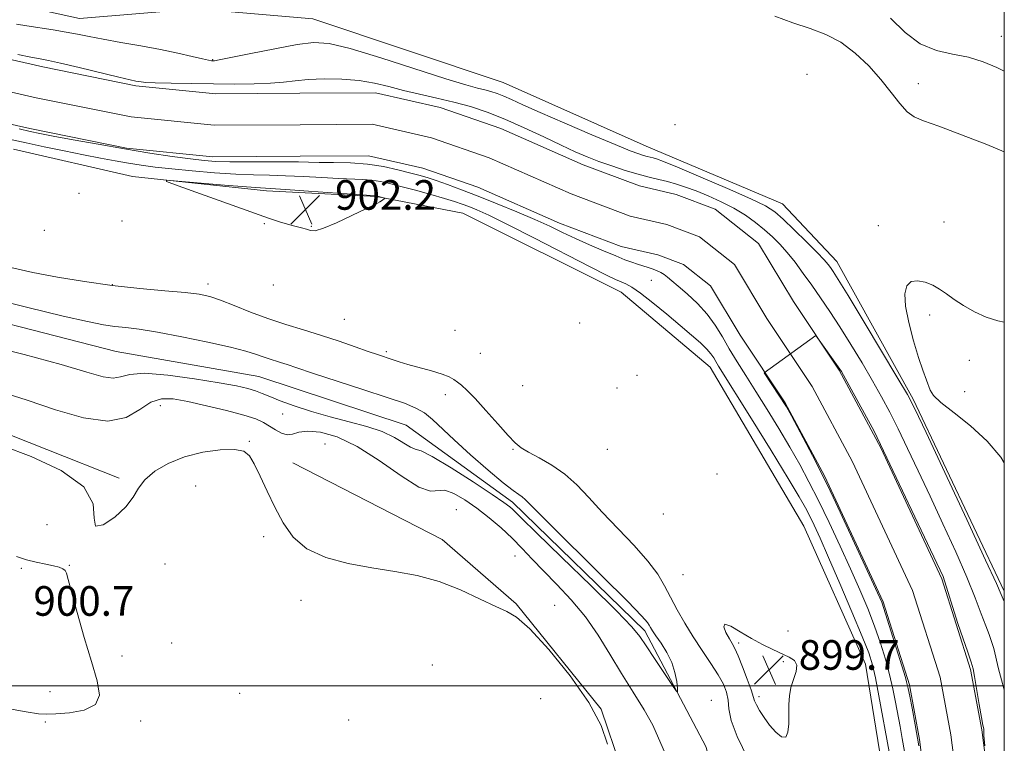
# Model space of a CAD drawing. Extents: x 2074800 to 2077700, y 314800 to 317700.
# Drawn here: x 2077234 to 2077500, y 315984 to 316180 of the extents above; entities that cross this region are included whole.
import ezdxf

# ---------------------------------------------------------------- set-up
doc = ezdxf.new("R2010")
doc.units = 0
doc.header["$MEASUREMENT"] = 0
for name, color, linetype, lineweight in [('32000', 7, 'Continuous', 0), ('DTM HARD BREAKLINE', 7, 'Continuous', 0), ('DTM SPOT ELEVATION', 2, 'Continuous', 13), ('INDEX CONTOUR', 41, 'Continuous', 13), ('INDEX CONTOUR DEPRESSION', 41, 'Continuous', 13), ('INTERMEDIATE CONTOUR', 44, 'Continuous', 0), ('SPOT ELEVATION', 7, 'Continuous', 0), ('STREAM - RIVER CENTERLINE', 11, 'Continuous', 0), ('STREAM - RIVER DOUBLE LINE', 5, 'Continuous', 0)]:
    doc.layers.add(name, color=color, linetype=linetype, lineweight=lineweight)
doc.styles.add('Style-ITALICS', font='ITALICS.shx')

# ---------------------------------------------------------------- blocks, each defined once
blk = doc.blocks.new('SPOT')
at = {"layer": 'SPOT ELEVATION'}
for p, q in [((-3.91, -3.91), (3.82, 3.81)), ((-1.65, 3.77), (1.72, -3.93))]:
    blk.add_line(p, q, dxfattribs=at)

msp = doc.modelspace()

# ---------------------------------------------------------------- linework, layer by layer
at = {"layer": '32000', "flags": 128}
for points in [[(2075000, 315000), (2077500, 315000), (2077500, 317500), (2075000, 317500), (2075000, 315000)], [(2077500, 316000), (2075000, 316000)]]:
    msp.add_lwpolyline(points, dxfattribs=at)
at = {"layer": 'DTM HARD BREAKLINE'}
for points in [[(2076838.97, 316233.13, 905.93), (2076845.25, 316253.58, 905.99), (2076852.13, 316269.95, 906.22), (2076877.75, 316274.2, 906.22), (2076920.97, 316262.83, 906.51), (2076968.32, 316242.16, 905.69), (2077025.65, 316211.65, 905.69), (2077068.91, 316193.87, 905.17), (2077109.88, 316169.66, 904.59), (2077156.79, 316128.58, 905.17), (2077204.75, 316104.42, 905.17), (2077260.22, 316090.22, 905.23), (2077298.74, 316083.48, 905.05), (2077338.47, 316070.34, 905.11), (2077367.17, 316049.55, 904.47), (2077402.97, 316014.81, 904.41), (2077419.5, 315983.44, 903.65), (2077427.9, 315947.94, 901.79)], [(2076806.95, 316226.76, 902.07), (2076852.49, 316216.57, 902.54), (2076925.39, 316211.81, 902.31), (2077020.64, 316177.48, 901.37), (2077093.72, 316145.32, 900.44), (2077140.03, 316106.57, 900.56), (2077183.38, 316075.39, 900.32), (2077221.88, 316071.56, 900.32), (2077261.04, 316056.09, 900.27)], [(2077180.87, 316212.37, 902.35), (2077189.47, 316210.09, 902.72), (2077212.84, 316202.08, 902.83), (2077232.2, 316184.14, 901.32), (2077250.3, 316180.18, 900.97), (2077281.76, 316182.72, 902.54), (2077313.26, 316180.02, 901.2), (2077364.67, 316162.88, 901.2), (2077403.26, 316145.65, 900.97), (2077440.09, 316130.15, 901.03), (2077454.76, 316114.51, 900.68), (2077475.42, 316077.34, 900.21), (2077500, 316025.504, 900.314)], [(2077469.83, 315954.05, 900.22), (2077466.74, 315979.68, 901.26), (2077462.49, 316005.88, 901.03), (2077445.91, 316043.08, 901.32), (2077420.56, 316086.05, 900.86), (2077396.52, 316106.29, 900.86), (2077353.83, 316127.57, 901.26), (2077330.48, 316132.08, 902.08), (2077300.74, 316133.63, 902.37), (2077264.57, 316137.47, 901.9), (2077232.46, 316144.83, 901.44)], [(2077263.56, 315888.51, 901.78), (2077281.55, 315900.29, 900.84), (2077308.34, 315904.55, 900.44), (2077333.36, 315911.71, 900.38), (2077368.85, 315922.44, 900.38), (2077408.43, 315930.87, 899.62), (2077414.2, 315939.65, 900.2), (2077396.46, 315978, 900.38), (2077391.1, 315993.71, 900.03), (2077368.18, 316022.12, 900.15), (2077348.24, 316039.47, 900.38), (2077307.88, 316060.19, 900.79)]]:
    msp.add_polyline3d(points, dxfattribs=at)
at = {"layer": 'DTM SPOT ELEVATION'}
for p in [(2077499.22, 316175.3, 904.9), (2077286.26, 316169.02, 900.1), (2077446.72, 316165.06, 900.9), (2077476.77, 316162.56, 902.5), (2077411.1, 316151.51, 900.1), (2077250.14, 316132.9, 901.1), (2077261.8, 316125.43, 900.6), (2077300.21, 316124.73, 901.9), (2077312.89, 316124.07, 902.1), (2077466.02, 316124.22, 900.4), (2077483.68, 316125.17, 900.6), (2077240.77, 316122.96, 901.1), (2077259.19, 316108.26, 901.9), (2077284.96, 316108.5, 901.5), (2077302.58, 316108.22, 900.1), (2077404.7, 316109.44, 898.9), (2077479.86, 316100.07, 899.7), (2077321.77, 316098.91, 900.9), (2077385.33, 316097.97, 901.9), (2077351.66, 316095.97, 900.2), (2077333.17, 316090.2, 901.7), (2077358.5, 316089.76, 900.3), (2077490.57, 316087.84, 899.5), (2077400.85, 316083.78, 901.5), (2077369.91, 316081.04, 900.3), (2077349.07, 316078.59, 902.8), (2077395.4, 316080.41, 901.4), (2077489.29, 316079.36, 899.6), (2077272.09, 316075.64, 901.2), (2077305.14, 316073.4, 903.3), (2077296.17, 316065.97, 900.1), (2077316.6, 316065.27, 900.4), (2077367.31, 316063.8, 902.2), (2077392.83, 316063.86, 900.2), (2077422.43, 316057.2, 901.5), (2077281.62, 316053.97, 899.2), (2077352.03, 316047.53, 900.6), (2077407.93, 316046.41, 900.1), (2077241.48, 316043.48, 898.5), (2077299.99, 316040.25, 899.5), (2077367.92, 316035.03, 900.8), (2077234.61, 316031.74, 900.3), (2077247.54, 316032.53, 899.9), (2077273.33, 316032.88, 899.4), (2077413.23, 316030, 900.6), (2077310.13, 316023.1, 899.6), (2077378.63, 316021.69, 900.6), (2077441.58, 316014.75, 901.1), (2077275.18, 316011.58, 899.2), (2077428.29, 316011.53, 899.6), (2077261.78, 316008.05, 899.4), (2077440.31, 316006.55, 899.7), (2077345.58, 316005.6, 899.1), (2077242.32, 315998.42, 900.9), (2077293.51, 315997.99, 899.6), (2077374.78, 315996.56, 898.5), (2077420.92, 315996.05, 903.5), (2077433.79, 315997.05, 899.6), (2077322.98, 315990.78, 898.9), (2077241.04, 315990.23, 899.7), (2077266.82, 315990.45, 899.5)]:
    msp.add_point(p, dxfattribs=at)
at = {"layer": 'INDEX CONTOUR'}
for points in [[(2077233.24, 316178.627, 900), (2077236.094, 316178.145, 900), (2077243.148, 316177.072, 900), (2077246.667, 316176.494, 900), (2077249.785, 316175.898, 900), (2077252.927, 316175.254, 900), (2077256.69, 316174.521, 900), (2077261.465, 316173.67, 900), (2077266.827, 316172.729, 900), (2077272.145, 316171.74, 900), (2077276.861, 316170.757, 900), (2077280.709, 316169.88, 900), (2077283.494, 316169.224, 900), (2077285.123, 316168.866, 900), (2077285.909, 316168.731, 900), (2077286.268, 316168.709, 900), (2077286.695, 316168.74, 900), (2077288.016, 316168.966, 900), (2077291.136, 316169.583, 900), (2077296.542, 316170.689, 900), (2077303.05, 316171.991, 900), (2077309.052, 316173.101, 900), (2077313.513, 316173.654, 900), (2077317.67, 316173.374, 900), (2077323.327, 316172.012, 900), (2077331.62, 316169.497, 900), (2077349.22, 316163.857, 900), (2077354.629, 316162.217, 900), (2077357.756, 316161.368, 900), (2077359.693, 316160.893, 900), (2077361.365, 316160.434, 900), (2077363.044, 316159.878, 900), (2077364.84, 316159.173, 900), (2077366.959, 316158.234, 900), (2077370.006, 316156.846, 900), (2077374.683, 316154.759, 900), (2077381.301, 316151.884, 900), (2077388.596, 316148.766, 900), (2077394.911, 316146.11, 900), (2077399.003, 316144.445, 900), (2077401.278, 316143.589, 900), (2077402.556, 316143.186, 900), (2077403.529, 316142.929, 900), (2077405.162, 316142.536, 900), (2077406.085, 316142.254, 900), (2077407.969, 316141.534, 900), (2077411.786, 316139.965, 900), (2077418.028, 316137.338, 900), (2077425.259, 316134.24, 900), (2077431.561, 316131.459, 900), (2077435.554, 316129.528, 900), (2077438.017, 316127.952, 900), (2077440.264, 316125.983, 900), (2077443.265, 316123.122, 900), (2077446.594, 316119.87, 900), (2077449.478, 316116.978, 900), (2077451.342, 316115.009, 900), (2077452.398, 316113.773, 900), (2077453.053, 316112.889, 900), (2077453.758, 316111.859, 900), (2077455.127, 316109.702, 900), (2077457.815, 316105.316, 900), (2077462.142, 316098.164, 900), (2077471.266, 316082.985, 900), (2077473.825, 316078.633, 900), (2077475.836, 316074.77, 900), (2077478.864, 316068.377, 900), (2077483.929, 316057.552, 900), (2077489.856, 316044.852, 900), (2077494.923, 316033.953, 900), (2077497.858, 316027.575, 900), (2077499.181, 316024.631, 900), (2077500, 316022.768, 900)], [(2077468.93, 315982.15, 900), (2077466.138, 315997.308, 900), (2077465.203, 316002.133, 900), (2077464.411, 316005.642, 900), (2077463.386, 316008.874, 900), (2077461.635, 316013.32, 900), (2077458.868, 316019.943, 900), (2077455.601, 316027.61, 900), (2077452.552, 316034.661, 900), (2077450.276, 316039.818, 900), (2077448.671, 316043.328, 900), (2077447.474, 316045.822, 900), (2077446.346, 316048.02, 900), (2077444.648, 316051.008, 900), (2077441.666, 316055.961, 900), (2077437.032, 316063.501, 900), (2077431.751, 316072.028, 900), (2077422.851, 316086.31, 900), (2077422.12, 316087.519, 900), (2077421.532, 316088.522, 900), (2077420.786, 316089.611, 900), (2077419.654, 316090.915, 900), (2077417.938, 316092.556, 900), (2077415.571, 316094.629, 900), (2077412.515, 316097.22, 900), (2077408.843, 316100.306, 900), (2077405.056, 316103.425, 900), (2077401.761, 316106.004, 900), (2077399.402, 316107.629, 900), (2077397.764, 316108.525, 900), (2077395.029, 316109.681, 900), (2077392.576, 316110.845, 900), (2077388.133, 316113.086, 900), (2077373.161, 316120.825, 900), (2077365.887, 316124.535, 900), (2077360.802, 316127.018, 900), (2077357.568, 316128.477, 900), (2077355.406, 316129.355, 900), (2077353.587, 316130.046, 900), (2077351.568, 316130.739, 900), (2077348.853, 316131.567, 900), (2077345.149, 316132.616, 900), (2077340.985, 316133.754, 900), (2077337.092, 316134.8, 900), (2077334.015, 316135.607, 900), (2077331.538, 316136.169, 900), (2077329.256, 316136.52, 900), (2077326.791, 316136.7, 900), (2077320.206, 316136.944, 900), (2077315.705, 316137.185, 900), (2077310.77, 316137.471, 900), (2077305.946, 316137.705, 900), (2077301.589, 316137.83, 900), (2077297.297, 316137.929, 900), (2077292.477, 316138.123, 900), (2077286.767, 316138.496, 900), (2077280.735, 316138.995, 900), (2077275.177, 316139.535, 900), (2077270.676, 316140.048, 900), (2077266.957, 316140.557, 900), (2077263.526, 316141.104, 900), (2077259.941, 316141.731, 900), (2077255.953, 316142.474, 900), (2077251.361, 316143.37, 900), (2077246.112, 316144.426, 900), (2077240.738, 316145.53, 900), (2077235.921, 316146.544, 900), (2077232.097, 316147.387, 900)], [(2077500, 316060.176, 900), (2077499.064, 316061.699, 900), (2077495.338, 316066.075, 900), (2077490.884, 316070.143, 900), (2077486.437, 316073.706, 900), (2077482.892, 316076.506, 900), (2077480.881, 316078.409, 900), (2077479.982, 316079.775, 900), (2077477.998, 316085.208, 900), (2077476.845, 316088.622, 900), (2077475.48, 316093.126, 900), (2077474.189, 316098.046, 900), (2077473.314, 316102.514, 900), (2077473.131, 316105.832, 900), (2077473.656, 316107.979, 900), (2077474.837, 316109.101, 900), (2077476.583, 316109.357, 900), (2077478.632, 316108.961, 900), (2077480.684, 316108.139, 900), (2077482.532, 316107.078, 900), (2077484.361, 316105.806, 900), (2077486.449, 316104.311, 900), (2077489.003, 316102.624, 900), (2077491.929, 316100.949, 900), (2077495.06, 316099.533, 900), (2077498.272, 316098.537, 900), (2077500, 316098.137, 900)], [(2077229.581, 316064.811, 900), (2077237.252, 316061.916, 900), (2077245.348, 316058.113, 900), (2077251.457, 316053.698, 900), (2077253.938, 316049.094, 900), (2077254.247, 316045.217, 900), (2077254.611, 316043.107, 900), (2077256.682, 316043.454, 900), (2077259.819, 316045.549, 900), (2077262.806, 316048.333, 900), (2077264.77, 316050.948, 900), (2077266.201, 316053.332, 900), (2077267.932, 316055.624, 900), (2077270.627, 316057.905, 900), (2077274.268, 316060.029, 900), (2077278.67, 316061.791, 900), (2077283.556, 316063.023, 900), (2077288.288, 316063.695, 900), (2077292.138, 316063.811, 900), (2077294.613, 316063.341, 900), (2077296.163, 316062.106, 900), (2077297.471, 316059.891, 900), (2077299.085, 316056.592, 900), (2077300.996, 316052.544, 900), (2077303.062, 316048.194, 900), (2077305.247, 316043.957, 900), (2077307.956, 316040.124, 900), (2077311.703, 316036.957, 900), (2077316.815, 316034.634, 900), (2077322.869, 316033.002, 900), (2077329.253, 316031.827, 900), (2077335.473, 316030.853, 900), (2077341.496, 316029.746, 900), (2077347.404, 316028.152, 900), (2077353.186, 316025.882, 900), (2077358.441, 316023.41, 900), (2077362.673, 316021.375, 900), (2077365.666, 316020.088, 900), (2077368.327, 316018.544, 900), (2077371.845, 316015.409, 900), (2077376.977, 316009.806, 900), (2077382.773, 316002.687, 900), (2077387.853, 315995.46, 900), (2077391.148, 315989.272, 900), (2077392.837, 315984.23, 900)], [(2077230.394, 315993.95, 900), (2077235.881, 315992.938, 900), (2077239.233, 315992.45, 900), (2077241.425, 315992.325, 900), (2077243.876, 315992.434, 900), (2077247.547, 315992.725, 900), (2077251.567, 315993.451, 900), (2077254.606, 315994.944, 900), (2077255.668, 315997.505, 900), (2077255.082, 316001.317, 900), (2077253.512, 316006.535, 900), (2077251.568, 316013.057, 900), (2077249.659, 316019.777, 900), (2077248.14, 316025.333, 900), (2077247.256, 316028.725, 900), (2077246.787, 316030.389, 900), (2077246.404, 316031.124, 900), (2077245.805, 316031.603, 900), (2077244.816, 316032.006, 900), (2077243.293, 316032.392, 900), (2077241.163, 316032.817, 900), (2077238.623, 316033.344, 900), (2077235.94, 316034.034, 900)], [(2077235.94, 316034.034, 900), (2077233.301, 316034.878, 900)]]:
    msp.add_polyline3d(points, dxfattribs=at)
at = {"layer": 'INDEX CONTOUR DEPRESSION'}
msp.add_polyline3d([(2077425.756, 316012.679, 900), (2077424.835, 316014.35, 900), (2077424.222, 316015.905, 900), (2077424.514, 316016.644, 900), (2077426.116, 316016.083, 900), (2077428.687, 316014.602, 900), (2077431.697, 316012.797, 900), (2077434.685, 316011.162, 900), (2077437.463, 316009.79, 900), (2077441.91, 316007.748, 900), (2077443.305, 316006.803, 900), (2077443.942, 316005.57, 900), (2077443.763, 316003.862, 900), (2077442.386, 315999.557, 900), (2077441.959, 315997.297, 900), (2077441.795, 315994.959, 900), (2077441.781, 315992.44, 900), (2077441.783, 315989.762, 900), (2077441.592, 315987.444, 900), (2077440.984, 315986.125, 900), (2077439.815, 315986.256, 900), (2077438.274, 315987.514, 900), (2077436.637, 315989.386, 900), (2077435.145, 315991.405, 900), (2077433.922, 315993.297, 900), (2077433.06, 315994.835, 900), (2077432.58, 315995.934, 900), (2077431.632, 315998.906, 900), (2077430.599, 316001.791, 900), (2077429.325, 316005.133, 900), (2077428.132, 316008.087, 900), (2077427.245, 316010.045, 900), (2077426.53, 316011.373, 900), (2077425.756, 316012.679, 900)], dxfattribs=at)
at = {"layer": 'INTERMEDIATE CONTOUR'}
for points in [[(2077438.005, 316180.755, 902), (2077442.928, 316178.947, 902), (2077447.543, 316177.418, 902), (2077451.835, 316175.835, 902), (2077455.893, 316173.742, 902), (2077459.773, 316170.824, 902), (2077463.395, 316167.334, 902), (2077466.639, 316163.665, 902), (2077469.422, 316160.191, 902), (2077471.785, 316157.201, 902), (2077473.802, 316154.965, 902), (2077475.686, 316153.588, 902), (2077478.215, 316152.528, 902), (2077482.305, 316151.078, 902), (2077488.426, 316148.773, 902), (2077495.255, 316146.096, 902), (2077500, 316144.186, 902)], [(2077469.226, 316180.269, 904), (2077473.186, 316176.341, 904), (2077477.314, 316173.262, 904), (2077481.65, 316171.474, 904), (2077486.044, 316170.513, 904), (2077490.299, 316169.685, 904), (2077494.262, 316168.456, 904), (2077497.941, 316166.913, 904), (2077500, 316165.95, 904)], [(2077233.615, 316170.423, 898), (2077237.172, 316169.727, 898), (2077239.644, 316169.258, 898), (2077241.891, 316168.803, 898), (2077245.138, 316168.071, 898), (2077250.156, 316166.881, 898), (2077260.881, 316164.309, 898), (2077263.968, 316163.594, 898), (2077265.519, 316163.258, 898), (2077266.264, 316163.112, 898), (2077266.924, 316162.997, 898), (2077268.185, 316162.882, 898), (2077270.728, 316162.769, 898), (2077274.994, 316162.66, 898), (2077280.475, 316162.564, 898), (2077286.428, 316162.491, 898), (2077292.187, 316162.456, 898), (2077297.41, 316162.499, 898), (2077301.836, 316162.665, 898), (2077305.363, 316162.972, 898), (2077308.53, 316163.341, 898), (2077312.036, 316163.664, 898), (2077316.368, 316163.84, 898), (2077321.158, 316163.787, 898), (2077325.826, 316163.425, 898), (2077329.956, 316162.716, 898), (2077333.794, 316161.767, 898), (2077337.751, 316160.724, 898), (2077342.125, 316159.701, 898), (2077346.763, 316158.672, 898), (2077351.398, 316157.581, 898), (2077355.857, 316156.357, 898), (2077360.335, 316154.874, 898), (2077365.123, 316152.994, 898), (2077370.367, 316150.666, 898), (2077375.637, 316148.182, 898), (2077380.363, 316145.926, 898), (2077384.157, 316144.175, 898), (2077387.368, 316142.802, 898), (2077390.529, 316141.579, 898), (2077394.027, 316140.336, 898), (2077397.667, 316139.137, 898), (2077401.104, 316138.105, 898), (2077404.084, 316137.32, 898), (2077406.687, 316136.698, 898), (2077409.084, 316136.114, 898), (2077411.445, 316135.45, 898), (2077413.953, 316134.628, 898), (2077416.795, 316133.577, 898), (2077420.075, 316132.25, 898), (2077423.577, 316130.677, 898), (2077427.002, 316128.909, 898), (2077430.107, 316127.003, 898), (2077432.859, 316125.035, 898), (2077435.28, 316123.088, 898), (2077437.414, 316121.199, 898), (2077439.396, 316119.225, 898), (2077441.381, 316116.98, 898), (2077443.494, 316114.327, 898), (2077445.725, 316111.335, 898), (2077448.033, 316108.122, 898), (2077450.396, 316104.754, 898), (2077452.886, 316101.085, 898), (2077455.596, 316096.919, 898), (2077458.56, 316092.164, 898), (2077461.579, 316087.159, 898), (2077464.392, 316082.351, 898), (2077466.828, 316078.028, 898), (2077469.057, 316073.855, 898), (2077471.336, 316069.341, 898), (2077473.88, 316064.079, 898), (2077476.746, 316058.013, 898), (2077479.947, 316051.17, 898), (2077483.43, 316043.693, 898), (2077486.871, 316036.182, 898), (2077489.878, 316029.353, 898), (2077492.156, 316023.774, 898), (2077493.794, 316019.441, 898), (2077494.978, 316016.204, 898), (2077495.875, 316013.855, 898), (2077496.576, 316011.962, 898), (2077497.157, 316010.035, 898), (2077498.417, 316004.542, 898), (2077499.473, 316000.577, 898), (2077500, 315998.832, 898)], [(2077473.06, 315982.225, 898), (2077472.453, 315985.812, 898), (2077471.852, 315989.05, 898), (2077470.605, 315995.591, 898), (2077469.877, 315999.196, 898), (2077468.992, 316003.057, 898), (2077467.889, 316007.177, 898), (2077466.551, 316011.531, 898), (2077464.968, 316016.082, 898), (2077463.126, 316020.833, 898), (2077460.985, 316025.926, 898), (2077458.499, 316031.539, 898), (2077455.671, 316037.73, 898), (2077452.703, 316044.062, 898), (2077449.845, 316049.978, 898), (2077447.262, 316055.096, 898), (2077444.773, 316059.737, 898), (2077442.114, 316064.399, 898), (2077439.11, 316069.43, 898), (2077435.945, 316074.578, 898), (2077432.898, 316079.443, 898), (2077430.189, 316083.72, 898), (2077427.823, 316087.491, 898), (2077425.747, 316090.935, 898), (2077423.873, 316094.202, 898), (2077421.969, 316097.335, 898), (2077419.766, 316100.347, 898), (2077417.116, 316103.217, 898), (2077414.357, 316105.788, 898), (2077411.95, 316107.867, 898), (2077410.232, 316109.329, 898), (2077409.053, 316110.303, 898), (2077408.136, 316110.986, 898), (2077407.242, 316111.545, 898), (2077406.27, 316112.036, 898), (2077405.153, 316112.483, 898), (2077403.848, 316112.913, 898), (2077400.922, 316113.805, 898), (2077399.392, 316114.327, 898), (2077397.556, 316115.023, 898), (2077395.078, 316116.024, 898), (2077391.763, 316117.408, 898), (2077387.965, 316119.043, 898), (2077384.176, 316120.746, 898), (2077380.722, 316122.387, 898), (2077377.252, 316124.053, 898), (2077373.248, 316125.888, 898), (2077368.379, 316127.971, 898), (2077363.064, 316130.145, 898), (2077357.908, 316132.188, 898), (2077353.412, 316133.921, 898), (2077349.651, 316135.318, 898), (2077346.597, 316136.393, 898), (2077344.145, 316137.185, 898), (2077341.897, 316137.836, 898), (2077339.376, 316138.512, 898), (2077336.207, 316139.323, 898), (2077332.404, 316140.142, 898), (2077328.079, 316140.788, 898), (2077323.417, 316141.131, 898), (2077318.882, 316141.252, 898), (2077315.01, 316141.288, 898), (2077312.087, 316141.343, 898), (2077309.399, 316141.411, 898), (2077305.983, 316141.454, 898), (2077301.215, 316141.449, 898), (2077295.827, 316141.431, 898), (2077290.893, 316141.448, 898), (2077287.141, 316141.551, 898), (2077283.917, 316141.795, 898), (2077280.225, 316142.237, 898), (2077275.292, 316142.919, 898), (2077269.243, 316143.826, 898), (2077262.427, 316144.929, 898), (2077255.281, 316146.172, 898), (2077248.579, 316147.393, 898), (2077243.181, 316148.406, 898), (2077239.597, 316149.095, 898), (2077236.939, 316149.645, 898), (2077233.968, 316150.315, 898)], [(2077311.613, 316123.247, 902), (2077312.66, 316122.89, 902), (2077313.924, 316122.859, 902), (2077316.131, 316123.5, 902), (2077319.7, 316125.001, 902), (2077323.833, 316126.916, 902), (2077329.657, 316129.718, 902), (2077330.787, 316130.281, 902), (2077331.362, 316130.607, 902), (2077331.826, 316130.921, 902), (2077332.529, 316131.457, 902), (2077332.677, 316131.589, 902), (2077332.647, 316131.661, 902), (2077332.411, 316131.733, 902), (2077330.433, 316132.251, 902), (2077312.14, 316133.531, 902), (2077305.908, 316133.957, 902), (2077299.169, 316134.393, 902), (2077295.419, 316134.68, 902), (2077289.461, 316135.175, 902), (2077276.84, 316136.258, 902), (2077273.794, 316136.474, 902), (2077273.821, 316136.143, 902), (2077276.942, 316134.981, 902), (2077301.318, 316126.275, 902), (2077304.32, 316125.244, 902), (2077306.483, 316124.584, 902), (2077308.443, 316124.079, 902), (2077310.205, 316123.649, 902), (2077311.613, 316123.247, 902)], [(2077430.752, 315980.391, 902), (2077427.84, 315986.296, 902), (2077426.234, 315990.66, 902), (2077425.649, 315993.759, 902), (2077425.426, 315996.121, 902), (2077424.996, 315998.233, 902), (2077424.148, 316000.412, 902), (2077422.757, 316002.936, 902), (2077420.771, 316006.002, 902), (2077418.413, 316009.485, 902), (2077415.973, 316013.181, 902), (2077413.7, 316016.902, 902), (2077411.66, 316020.511, 902), (2077409.873, 316023.887, 902), (2077408.271, 316026.993, 902), (2077406.414, 316030.13, 902), (2077403.774, 316033.685, 902), (2077400.027, 316037.903, 902), (2077391.432, 316046.901, 902), (2077387.815, 316050.842, 902), (2077384.595, 316054.243, 902), (2077381.354, 316057.149, 902), (2077377.828, 316059.594, 902), (2077374.376, 316061.582, 902), (2077371.507, 316063.111, 902), (2077369.531, 316064.277, 902), (2077367.932, 316065.576, 902), (2077365.989, 316067.606, 902), (2077363.214, 316070.724, 902), (2077360.033, 316074.32, 902), (2077357.104, 316077.546, 902), (2077354.935, 316079.756, 902), (2077353.426, 316081.116, 902), (2077352.326, 316081.995, 902), (2077351.355, 316082.713, 902), (2077350.115, 316083.406, 902), (2077348.177, 316084.158, 902), (2077345.298, 316085.025, 902), (2077338.921, 316086.754, 902), (2077336.638, 316087.422, 902), (2077334.995, 316087.956, 902), (2077330.735, 316089.416, 902), (2077328.275, 316090.278, 902), (2077324.742, 316091.532, 902), (2077320.399, 316093.04, 902), (2077315.643, 316094.6, 902), (2077310.808, 316096.071, 902), (2077305.976, 316097.53, 902), (2077301.165, 316099.115, 902), (2077296.444, 316100.892, 902), (2077292.08, 316102.651, 902), (2077288.392, 316104.113, 902), (2077285.484, 316105.082, 902), (2077282.604, 316105.689, 902), (2077278.783, 316106.149, 902), (2077273.319, 316106.649, 902), (2077266.568, 316107.277, 902), (2077259.15, 316108.093, 902), (2077251.631, 316109.134, 902), (2077244.367, 316110.337, 902), (2077237.661, 316111.613, 902), (2077231.734, 316112.885, 902)], [(2077224.186, 316092.257, 904), (2077235.327, 316089.469, 904), (2077245.295, 316086.739, 904), (2077252.269, 316084.684, 904), (2077256.642, 316083.449, 904), (2077259.359, 316083.057, 904), (2077261.397, 316083.427, 904), (2077263.859, 316084.063, 904), (2077267.878, 316084.363, 904), (2077274.119, 316083.895, 904), (2077281.379, 316082.907, 904), (2077287.987, 316081.817, 904), (2077292.666, 316080.953, 904), (2077295.709, 316080.271, 904), (2077297.805, 316079.639, 904), (2077299.609, 316078.933, 904), (2077301.65, 316078.063, 904), (2077304.424, 316076.952, 904), (2077308.275, 316075.564, 904), (2077312.94, 316074.043, 904), (2077318.003, 316072.574, 904), (2077323.069, 316071.28, 904), (2077327.833, 316070.035, 904), (2077332.009, 316068.649, 904), (2077335.372, 316067.029, 904), (2077339.696, 316064.376, 904), (2077340.934, 316063.913, 904), (2077342.53, 316063.388, 904), (2077345.554, 316061.884, 904), (2077350.626, 316058.829, 904), (2077356.563, 316055.022, 904), (2077361.733, 316051.606, 904), (2077364.906, 316049.449, 904), (2077366.456, 316048.318, 904), (2077367.16, 316047.706, 904), (2077369.632, 316045.238, 904), (2077373.644, 316041.318, 904), (2077380.477, 316034.697, 904), (2077388.447, 316026.954, 904), (2077395.304, 316020.2, 904), (2077399.411, 316015.948, 904), (2077401.59, 316013.308, 904), (2077403.279, 316010.796, 904), (2077405.561, 316007.34, 904), (2077410.216, 316000.378, 904), (2077411.387, 315998.677, 904), (2077411.785, 315998.397, 904), (2077411.749, 315999.299, 904), (2077411.538, 316001.127, 904), (2077411.077, 316003.572, 904), (2077410.208, 316006.308, 904), (2077408.859, 316009.029, 904), (2077407.314, 316011.495, 904), (2077405.941, 316013.487, 904), (2077405.02, 316014.856, 904), (2077404.476, 316015.741, 904), (2077404.144, 316016.354, 904), (2077403.691, 316017.06, 904), (2077402.112, 316018.838, 904), (2077398.233, 316022.82, 904), (2077391.456, 316029.582, 904), (2077376.609, 316044.298, 904), (2077370.64, 316050.279, 904), (2077369.788, 316051.036, 904), (2077368.909, 316051.643, 904), (2077367.386, 316052.729, 904), (2077364.71, 316054.829, 904), (2077360.625, 316058.25, 904), (2077355.872, 316062.378, 904), (2077351.441, 316066.364, 904), (2077345.561, 316071.901, 904), (2077343.412, 316073.645, 904), (2077341.12, 316074.981, 904), (2077338.005, 316076.257, 904), (2077333.346, 316077.852, 904), (2077326.804, 316079.999, 904), (2077313.24, 316084.422, 904), (2077308.975, 316085.838, 904), (2077306.357, 316086.719, 904), (2077304.559, 316087.308, 904), (2077301.231, 316088.317, 904), (2077299.575, 316088.863, 904), (2077297.798, 316089.505, 904), (2077295.239, 316090.327, 904), (2077291.098, 316091.416, 904), (2077284.955, 316092.799, 904), (2077277.885, 316094.245, 904), (2077271.336, 316095.459, 904), (2077266.407, 316096.231, 904), (2077262.787, 316096.685, 904), (2077259.812, 316097.026, 904), (2077256.736, 316097.476, 904), (2077252.477, 316098.308, 904), (2077245.873, 316099.811, 904), (2077236.367, 316102.113, 904), (2077225.847, 316104.718, 904)], [(2077476.938, 315983.786, 896), (2077475.975, 315989.474, 896), (2077475.132, 315993.998, 896), (2077474.494, 315997.224, 896), (2077474.077, 315999.248, 896), (2077473.617, 316001.085, 896), (2077473.287, 316002.226, 896), (2077466.931, 316022.541, 896), (2077454.501, 316049.408, 896), (2077452.215, 316054.133, 896), (2077448.177, 316062.171, 896), (2077444.899, 316068.467, 896), (2077442.563, 316072.838, 896), (2077441.218, 316075.312, 896), (2077435.13, 316084.479, 896), (2077449.073, 316094.561, 896), (2077456.044, 316084.801, 896), (2077464.893, 316068.767, 896), (2077483.448, 316029.512, 896), (2077487.346, 316017.073, 896), (2077488.302, 316014.478, 896), (2077490.097, 316009.327, 896), (2077491.087, 316006.411, 896), (2077491.594, 316004.604, 896), (2077491.994, 316002.479, 896), (2077493.251, 315994.988, 896), (2077493.852, 315991.471, 896), (2077494.241, 315989.347, 896), (2077494.432, 315988.369, 896), (2077494.48, 315988.017, 896), (2077494.453, 315987.704, 896), (2077494.49, 315986.6, 896), (2077494.745, 315983.811, 896)], [(2077229.06, 316079.328, 902), (2077236.116, 316077.119, 902), (2077243.811, 316074.51, 902), (2077251.382, 316072.292, 902), (2077257.958, 316071.409, 902), (2077262.912, 316072.447, 902), (2077266.583, 316074.564, 902), (2077269.553, 316076.567, 902), (2077272.383, 316077.509, 902), (2077275.564, 316077.454, 902), (2077279.567, 316076.717, 902), (2077284.618, 316075.593, 902), (2077289.969, 316074.309, 902), (2077294.625, 316073.069, 902), (2077297.857, 316072.024, 902), (2077299.991, 316071.091, 902), (2077301.617, 316070.129, 902), (2077303.211, 316069.076, 902), (2077304.809, 316068.17, 902), (2077306.335, 316067.728, 902), (2077307.794, 316067.934, 902), (2077309.525, 316068.439, 902), (2077311.95, 316068.762, 902), (2077315.401, 316068.453, 902), (2077319.858, 316067.176, 902), (2077325.215, 316064.628, 902), (2077331.225, 316060.775, 902), (2077337.097, 316056.668, 902), (2077341.904, 316053.629, 902), (2077345.025, 316052.561, 902), (2077348.947, 316052.791, 902), (2077351.386, 316051.942, 902), (2077354.344, 316050.205, 902), (2077357.587, 316047.905, 902), (2077360.899, 316045.331, 902), (2077364.123, 316042.616, 902), (2077367.115, 316039.857, 902), (2077369.818, 316037.103, 902), (2077372.504, 316034.214, 902), (2077375.531, 316031.002, 902), (2077379.132, 316027.319, 902), (2077383.041, 316023.17, 902), (2077386.87, 316018.603, 902), (2077390.328, 316013.681, 902), (2077393.52, 316008.544, 902), (2077396.647, 316003.347, 902), (2077399.818, 315998.265, 902), (2077402.756, 315993.531, 902), (2077405.089, 315989.397, 902), (2077406.67, 315985.892, 902), (2077408.257, 315982.165, 902)]]:
    msp.add_polyline3d(points, dxfattribs=at)
at = {"layer": 'STREAM - RIVER CENTERLINE'}
msp.add_polyline3d([(2077220.04, 316162.96, 897.62), (2077238.62, 316158.76, 897.51), (2077264.23, 316153.58, 897.74), (2077286.67, 316151.31, 897.16), (2077309.86, 316151.46, 897.22), (2077329.28, 316151.59, 897.22), (2077345.35, 316147.95, 896.98), (2077360.94, 316142.5, 896.81), (2077383.06, 316132.79, 897.22), (2077399, 316126.77, 896.98), (2077408.91, 316124.51, 896.87), (2077417.66, 316121.18, 896.63), (2077427.14, 316113.7, 896.52), (2077435.87, 316099.19, 896.05), (2077448.11, 316080.81, 895.93), (2077459.02, 316060.46, 895.93), (2077475.23, 316025.73, 895.93), (2077482.65, 316002.34, 895.76), (2077485.54, 315986.79, 895.87), (2077488.6, 315963.01, 895.93), (2077491.72, 315943.91, 895.82), (2077494.79, 315931.38, 895.87), (2077495.04, 315930.32, 895.74)], dxfattribs=at)
at = {"layer": 'STREAM - RIVER DOUBLE LINE'}
for points in [[(2077222.89, 316171.03, 897.62), (2077240.4, 316167.07, 897.51), (2077265.5, 316161.99, 897.74), (2077287.07, 316159.81, 897.16), (2077309.8, 316159.96, 897.22), (2077330.2, 316160.1, 897.22), (2077347.7, 316156.13, 896.98), (2077364.06, 316150.42, 896.81), (2077386.27, 316140.66, 897.22), (2077401.46, 316134.93, 896.98), (2077411.38, 316132.67, 896.87), (2077421.9, 316128.66, 896.63), (2077433.62, 316119.41, 896.52), (2077443.05, 316103.74, 896.05), (2077455.41, 316085.18, 895.93), (2077466.62, 316064.27, 895.93), (2077483.17, 316028.83, 895.93), (2077490.91, 316004.41, 895.76), (2077493.94, 315988.11, 895.87), (2077497.01, 315964.24, 895.93), (2077500, 315945.916, 895.822)], [(2077217.18, 316154.89, 897.62), (2077236.84, 316150.45, 897.51), (2077262.95, 316145.16, 897.74), (2077286.27, 316142.8, 897.16), (2077309.91, 316142.96, 897.22), (2077328.35, 316143.09, 897.22), (2077343, 316139.76, 896.98), (2077357.83, 316134.59, 896.81), (2077379.85, 316124.91, 897.22), (2077396.55, 316118.61, 896.98), (2077406.44, 316116.36, 896.87), (2077413.41, 316113.7, 896.63), (2077420.65, 316107.99, 896.52), (2077428.68, 316094.64, 896.05), (2077440.81, 316076.43, 895.93), (2077451.42, 316056.65, 895.93), (2077467.3, 316022.64, 895.93), (2077474.39, 316000.27, 895.76), (2077477.14, 315985.47, 895.87), (2077480.19, 315961.79, 895.93), (2077483.38, 315942.21, 895.82), (2077486.31, 315930.26, 895.61)]]:
    msp.add_polyline3d(points, dxfattribs=at)

# ---------------------------------------------------------------- block references
at = {"layer": 'SPOT ELEVATION'}
for p in [(2077311.294, 316128.51, 902.19), (2077436.49, 316004.319, 899.654)]:
    msp.add_blockref('SPOT', p, dxfattribs=at)

# ---------------------------------------------------------------- texts
at = {"layer": 'SPOT ELEVATION', "style": 'Style-ITALICS'}
for s, p in [('902.2', (2077319.294, 316128.51, 902.19)), ('900.7', (2077237.841, 316018.9, 900.714)), ('899.7', (2077444.49, 316004.319, 899.654))]:
    msp.add_text(s, height=8, dxfattribs=at).set_placement(p)

doc.saveas('drawing.dxf')
